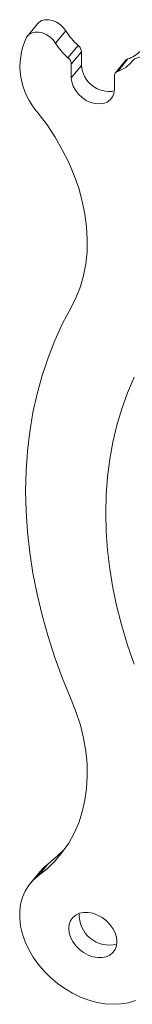
# Model space of a CAD drawing. Units: inches. Extents: x 4 to 132, y 2 to 86.
# Drawn here: x 89 to 90, y 74 to 78 of the extents above; entities that cross this region are included whole.
import ezdxf

# ---------------------------------------------------------------- set-up
doc = ezdxf.new("R2010")
doc.units = ezdxf.units.IN
doc.header["$MEASUREMENT"] = 0

msp = doc.modelspace()

# ---------------------------------------------------------------- linework, layer by layer
at = {"color": 7, "linetype": 'Continuous', "lineweight": 15}
for p, q in [((89.3634, 77.6962), (89.325, 77.6495)), ((89.47, 77.6693), (89.4316, 77.6225)), ((89.4784, 77.5676), (89.5168, 77.6143)), ((89.5294, 77.5897), (89.491, 77.5429)), ((89.5294, 77.5897), (89.5294, 77.5387)), ((89.6961, 77.5572), (89.6577, 77.5105)), ((89.7046, 77.5629), (89.6662, 77.5161)), ((89.491, 77.5429), (89.491, 77.4919)), ((89.5294, 77.5387), (89.491, 77.4919)), ((89.6536, 77.4474), (89.6536, 77.4984)), ((89.4047, 74.5254), (89.3663, 74.4786)), ((89.3739, 74.4962), (89.3355, 74.4495))]:
    msp.add_line(p, q, dxfattribs=at)
at = {"color": 7, "linetype": 'Continuous', "lineweight": 15, "flags": 128}
for points in [[(89.3634, 77.6962), (89.3682, 77.7011), (89.3787, 77.7076), (89.3914, 77.711), (89.4054, 77.7112), (89.4202, 77.7082), (89.4348, 77.7021), (89.4485, 77.6932), (89.4604, 77.6821), (89.47, 77.6693)], [(89.4316, 77.6225), (89.422, 77.6353), (89.41, 77.6464), (89.3964, 77.6553), (89.3818, 77.6614), (89.367, 77.6644), (89.3529, 77.6642), (89.3403, 77.6608), (89.3297, 77.6543), (89.3219, 77.6451)], [(89.491, 77.4919), (89.4928, 77.4761), (89.498, 77.4601), (89.5065, 77.4445), (89.5179, 77.4299), (89.5316, 77.4171), (89.5472, 77.4066), (89.5638, 77.3989), (89.5808, 77.3942), (89.5974, 77.3929), (89.613, 77.3949), (89.6267, 77.4001), (89.6381, 77.4084), (89.6466, 77.4194), (89.6518, 77.4326), (89.6536, 77.4474)], [(89.3663, 77.3587), (89.3995, 77.3137), (89.4298, 77.2675), (89.457, 77.2202), (89.481, 77.1721), (89.5016, 77.1235), (89.5188, 77.0747), (89.5324, 77.0258), (89.5425, 76.9771), (89.5488, 76.9289), (89.5514, 76.8814), (89.5504, 76.8349), (89.5456, 76.7896), (89.5372, 76.7458), (89.5251, 76.7035), (89.5094, 76.6632), (89.4903, 76.625)], [(89.4903, 76.625), (89.4579, 76.5635), (89.4288, 76.5), (89.403, 76.4345), (89.3806, 76.3672), (89.3615, 76.2982), (89.3458, 76.2276), (89.3337, 76.1556), (89.3249, 76.0822), (89.3197, 76.0076), (89.3179, 75.9319), (89.3197, 75.8553), (89.3249, 75.7778), (89.3337, 75.6996), (89.3458, 75.6209), (89.3615, 75.5418), (89.3806, 75.4623), (89.403, 75.3828), (89.4288, 75.3032), (89.4579, 75.2237), (89.4903, 75.1445)], [(89.6215, 75.8488), (89.6232, 75.9175), (89.6282, 75.9851), (89.6367, 76.0515), (89.6485, 76.1166), (89.6636, 76.1803), (89.6821, 76.2423), (89.7038, 76.3027), (89.7287, 76.3612)], [(89.7287, 75.2777), (89.7038, 75.3499), (89.6821, 75.4222), (89.6636, 75.4943), (89.6485, 75.5662), (89.6367, 75.6378), (89.6282, 75.7088), (89.6232, 75.7792), (89.6215, 75.8488)], [(89.4903, 75.1445), (89.5094, 75.0958), (89.5251, 75.0469), (89.5372, 74.998), (89.5456, 74.9495), (89.5504, 74.9016), (89.5514, 74.8545), (89.5488, 74.8085), (89.5425, 74.7638), (89.5324, 74.7206), (89.5188, 74.6792), (89.5016, 74.6397), (89.481, 74.6024), (89.457, 74.5675), (89.4298, 74.5351), (89.3995, 74.5054), (89.3663, 74.4786)], [(89.4653, 74.5787), (89.438, 74.5522), (89.4047, 74.5254)], [(89.4047, 74.5254), (89.3853, 74.5088), (89.3739, 74.4962)], [(89.3663, 74.4786), (89.3469, 74.462), (89.3302, 74.4428), (89.3167, 74.4212), (89.3063, 74.3975), (89.2994, 74.372), (89.2958, 74.345), (89.2958, 74.3169), (89.2992, 74.288), (89.3061, 74.2587), (89.3164, 74.2294), (89.3298, 74.2003), (89.3464, 74.172), (89.3658, 74.1447), (89.3878, 74.1188), (89.4121, 74.0946), (89.4385, 74.0725), (89.4665, 74.0526), (89.4959, 74.0353), (89.5262, 74.0208), (89.5571, 74.0092), (89.5883, 74.0007), (89.6192, 73.9954), (89.6495, 73.9934), (89.6788, 73.9947), (89.7068, 73.9993), (89.7331, 74.0072)], [(89.6631, 74.2301), (89.6614, 74.2465), (89.6562, 74.2634), (89.6478, 74.2798), (89.6365, 74.2954), (89.6227, 74.3093), (89.607, 74.3212), (89.59, 74.3306), (89.5723, 74.337), (89.5546, 74.3403), (89.5375, 74.3402), (89.5218, 74.337), (89.5081, 74.3305), (89.4968, 74.3212), (89.4884, 74.3093), (89.4832, 74.2953), (89.4815, 74.2798), (89.4832, 74.2633), (89.4884, 74.2465), (89.4968, 74.23), (89.5081, 74.2145), (89.5218, 74.2005), (89.5375, 74.1886), (89.5546, 74.1793), (89.5723, 74.1729), (89.59, 74.1696), (89.607, 74.1696), (89.6227, 74.1729), (89.6365, 74.1793), (89.6478, 74.1887), (89.6562, 74.2005), (89.6614, 74.2145), (89.6631, 74.2301)]]:
    msp.add_lwpolyline(points, dxfattribs=at)
at = {"color": 7, "linetype": 'Continuous', "lineweight": 15}
for centre, radius, start, end in [((89.6766, 77.7978), 0.2433, 211.8878, 228.9436), ((89.555, 77.5346), 0.258, 154.646, 222.9901), ((89.6382, 77.751), 0.2433, 211.8879, 228.9442), ((89.4952, 77.5878), 0.0343, 3.1784, 50.8563), ((89.6717, 77.6675), 0.1096, 287.4896, 316.263), ((89.4568, 77.541), 0.0343, 3.1767, 50.8561), ((89.6338, 77.6195), 0.1083, 287.3846, 323.5081), ((89.7101, 77.5456), 0.0182, 107.4581, 140.1419), ((89.7642, 77.5084), 0.0637, 38.9117, 132.8011), ((89.634, 77.5451), 0.1048, 183.5207, 280.6999), ((89.6716, 77.499), 0.018, 107.5275, 181.9329), ((89.6354, 74.3317), 0.1149, 177.6048, 283.5975)]:
    msp.add_arc(centre, radius, start, end, dxfattribs=at)

doc.saveas('drawing.dxf')
